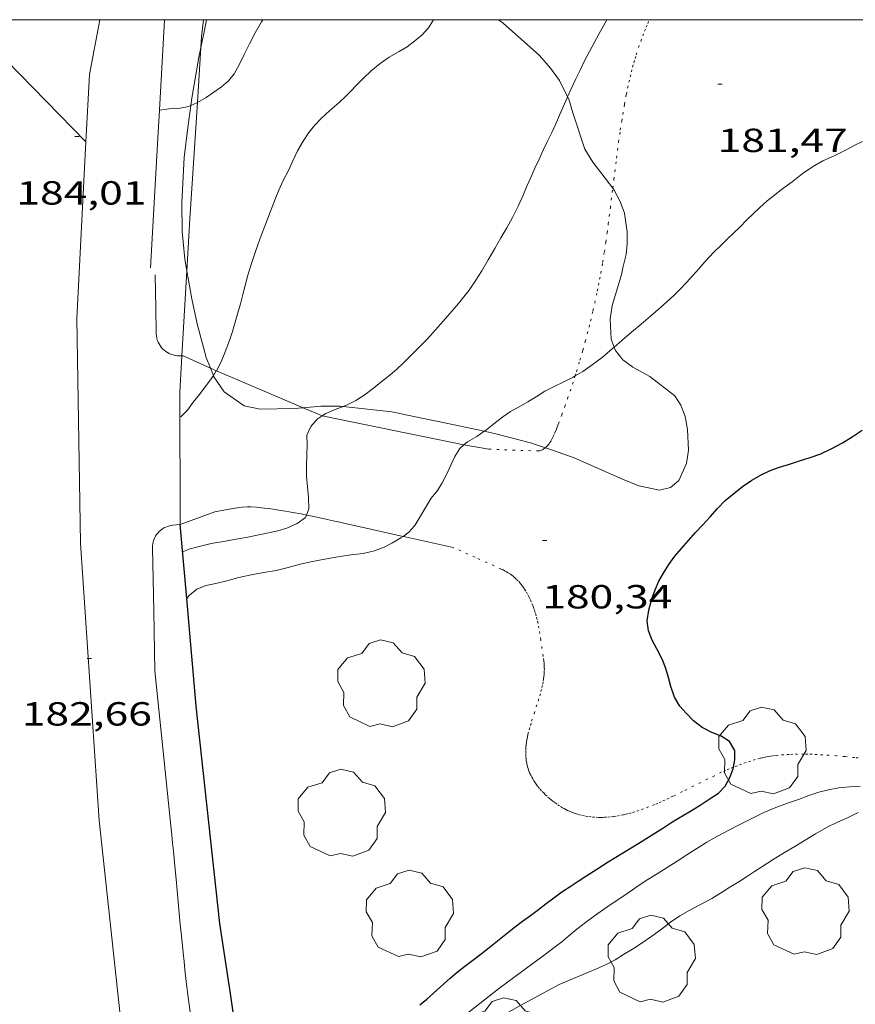
# Model space of a CAD drawing. Units: inches. Extents: x 452000 to 453004, y 4600496 to 4601009.
# Drawn here: x 452286 to 452324, y 4600956 to 4601000 of the extents above; entities that cross this region are included whole.
import ezdxf
from ezdxf.enums import TextEntityAlignment as Align

# ---------------------------------------------------------------- set-up
doc = ezdxf.new("R2010")
doc.units = ezdxf.units.IN
doc.header["$MEASUREMENT"] = 0
doc.linetypes.add('PUNTOS', pattern=[0.25, 0, -0.25])
for name, color, linetype, lineweight in [('ARBRE', 7, 'Continuous', 0), ('BOSC', 7, 'Continuous', 0), ('CAMI i PISTA FORESTAL', 7, 'Continuous', 0), ('CORBA DE NIVELL', 7, 'Continuous', 0), ('CORBA MESTRA', 7, 'Continuous', 0), ('COTA ALTIMETRICA', 7, 'Continuous', 0), ('EIX VIA URBANA PAVIMENTADA', 7, 'Continuous', 0), ('FILAT', 7, 'Continuous', 0), ('LIMIT ESPLANADA DE TERRA', 7, 'Continuous', 0), ('MARC FULL', 7, 'Continuous', 0), ('MUR CONTENCIO', 7, 'Continuous', 0), ('VORERA', 7, 'Continuous', 0)]:
    doc.layers.add(name, color=color, linetype=linetype, lineweight=lineweight)
doc.styles.add('Style-Arial', font='ARIAL.TTF')
doc.linetypes.add('bosc', pattern='A,-2.235,[9,dgnlstyle-mataro.shx,S=0.035752,R=0,X=0,Y=0],-2.235', length=4.47)
doc.linetypes.add('filat', pattern='A,0.25,[7,dgnlstyle-mataro.shx,S=0.008,R=0,X=0,Y=0],10.25', length=10.5)

# ---------------------------------------------------------------- blocks, each defined once
blk = doc.blocks.new('ARBRE')
at = {"color": 0, "linetype": 'ByBlock', "lineweight": -2, "flags": 128}
blk.add_lwpolyline([(-0.507, -1.872), (-1.415, -1.448), (-1.697, -0.9400000000000001), (-1.675, -0.342), (-1.951, 0.138), (-1.943, 0.686), (-1.511, 1.208), (-0.871, 1.406), (-0.543, 1.846), (-0.027, 2.012), (0.541, 1.882), (0.933, 1.428), (1.495, 1.262), (1.921, 0.6940000000000001), (1.969, 0.068), (1.593, -0.562), (1.593, -1.098), (1.229, -1.618), (0.505, -1.886), (-0.049, -1.762), (-0.507, -1.872)], dxfattribs=at)
blk = doc.blocks.new('COTA')
at = {"color": 0, "linetype": 'ByBlock', "lineweight": -2}
blk.add_line((0, 0), (0.2, 0), dxfattribs=at)

msp = doc.modelspace()

# ---------------------------------------------------------------- linework, layer by layer
at = {"layer": 'BOSC', "color": 3, "linetype": 'bosc', "lineweight": 20}
for points in [[(452294.2703017636, 4600998.755203345, 186.5855203392956), (452294.41618762, 4600999.455059542, 186.5842892798336), (452294.5221803304, 4601000, 186.5822894953872)], [(452307.6216823611, 4601000, 186.6009877348847), (452307.8272113256, 4600999.838958381, 186.6022893077408), (452309.4532028218, 4600998.385943791, 186.6172893309968), (452309.9541993951, 4600997.831939131, 186.6262893449504), (452310.3511957767, 4600997.273935254, 186.6332893558032), (452310.716703009, 4600996.542040765, 186.6289586355946)], [(452293.8107914468, 4600996.153649667, 186.5960288011184), (452293.8551641545, 4600996.477059181, 186.595289296888), (452294.1791786255, 4600998.318059578, 186.5862892829345), (452294.2703017636, 4600998.755203345, 186.5855203392956)], [(452310.716703009, 4600996.542040765, 186.6289586355946), (452310.7731900195, 4600996.428930742, 186.6282893480513), (452310.9541856337, 4600995.813928415, 186.6172893309968), (452311.4931741852, 4600994.194921815, 186.6042893108417), (452311.8481703045, 4600993.610918216, 186.6042893108417), (452312.2501668988, 4600993.079914342, 186.6042893108417), (452312.7437881199, 4600992.433919732, 186.6025072670775)], [(452293.6414839526, 4600988.722459119, 186.6011093855482), (452293.5521088193, 4600989.24605027, 186.6022893077408), (452293.433118104, 4600990.494053107, 186.6022893077408), (452293.4061279412, 4600991.796055331, 186.6022893077408), (452293.5251434676, 4600993.818057563, 186.6022893077408), (452293.6751539207, 4600995.165058513, 186.5982893015393), (452293.8107914468, 4600996.153649667, 186.5960288011184)], [(452312.7437881199, 4600992.433919732, 186.6025072670775), (452312.8041622567, 4600992.354909015, 186.6022893077408), (452313.0771588103, 4600991.844906152, 186.6022893077408), (452313.264155056, 4600991.311903907, 186.6062893139425), (452313.3901489689, 4600990.483901667, 186.6332893558032), (452313.386144873, 4600989.944900862, 186.6512893837104), (452313.3381410959, 4600989.45690047, 186.6622894007648), (452313.2021364387, 4600988.870900593, 186.6702894131681), (452313.160135061, 4600988.697900644, 186.4232890302192), (452313.1201335118, 4600988.501900643, 187.4532906271312)], [(452294.6971872551, 4600984.361641016, 186.5904110499348), (452294.5040768873, 4600984.84303622, 186.5842892798336), (452294.103087738, 4600986.355041607, 186.5892892875856), (452293.8550958212, 4600987.471045218, 186.5982893015393), (452293.6414839526, 4600988.722459119, 186.6011093855482)], [(452313.1201335118, 4600988.501900643, 187.4532906271312), (452312.7211228473, 4600987.177901618, 187.2212902674384), (452312.6221180427, 4600986.564901419, 187.0642900240256), (452312.6641112714, 4600985.663899703, 186.8432896813873), (452312.8038636413, 4600985.299258337, 186.7539031472764)], [(452312.8038636413, 4600985.299258337, 186.7539031472764), (452312.8611076768, 4600985.149897412, 186.7172894860369), (452313.1941050443, 4600984.734894242, 186.620289335648), (452313.6361032712, 4600984.410890387, 186.5402892116161), (452314.4021012265, 4600983.984883914, 186.4362890503744), (452315.5200963966, 4600983.11987409, 186.4162890193664), (452315.7960935846, 4600982.692871334, 186.4342890472736), (452315.9850900535, 4600982.188869119, 186.460289087584), (452316.0960858172, 4600981.607867375, 186.4872891294448), (452316.1360788457, 4600980.680865634, 186.5112891666544), (452316.0530742099, 4600980.086865343, 186.5162891744064), (452315.7110679056, 4600979.325866759, 186.5112891666544), (452315.3290648322, 4600978.99886915, 186.505289157352), (452314.8410632182, 4600978.885872677, 186.5022891527008), (452313.9200632244, 4600979.074879959, 186.5022891527008), (452313.1860644158, 4600979.381886004, 186.5022891527008), (452311.0090682715, 4600980.334903999, 186.5162891744064), (452310.0440694311, 4600980.684911864, 186.5222891837089), (452309.7217302627, 4600980.78845381, 186.525870738753)], [(452294.8280367903, 4600984.035452736, 186.5945590963649), (452294.6971872551, 4600984.361641016, 186.5904110499348)], [(452298.8520855401, 4600982.585640236, 186.6606690388261), (452298.4380656109, 4600982.553002821, 186.6702894131681), (452296.9280629892, 4600982.51601422, 186.6752894209201), (452296.2160630538, 4600982.670019862, 186.6572893930128), (452295.3160664538, 4600983.302027672, 186.6152893278961), (452294.851070862, 4600983.978032247, 186.595289296888), (452294.8280367903, 4600984.035452736, 186.5945590963649)], [(452300.6455862814, 4600982.646647627, 186.6092055855275), (452300.5110696519, 4600982.661987262, 186.6112893216944), (452299.6430682, 4600982.647993825, 186.6422893697568), (452298.8520855401, 4600982.585640236, 186.6606690388261)], [(452306.9780555335, 4600981.527420082, 186.5501535789123), (452306.41207116, 4600981.654940926, 186.5532892317712), (452305.3410711688, 4600981.874949393, 186.5582892395232), (452303.8210711796, 4600982.18696141, 186.5692892565777), (452302.8350712443, 4600982.396969217, 186.5752892658801), (452300.6455862814, 4600982.646647627, 186.6092055855275)], [(452309.7217302627, 4600980.78845381, 186.525870738753), (452309.054070309, 4600981.002919869, 186.5332892007633), (452307.4950709877, 4600981.41093233, 186.5472892224688), (452306.9780555335, 4600981.527420082, 186.5501535789123)]]:
    msp.add_polyline3d(points, dxfattribs=at)
at = {"layer": 'CAMI i PISTA FORESTAL', "color": 7, "linetype": 'Continuous', "lineweight": 0}
for points in [[(452293.470075785, 4600984.909044168, 183.255284118552), (452294.6971872551, 4600984.361641016, 183.045696386468)], [(452294.6971872551, 4600984.361641016, 183.045696386468), (452294.9628995606, 4600984.243109197, 183.0003133541705)], [(452294.9628995606, 4600984.243109197, 183.0003133541705), (452294.9630730464, 4600984.243031807, 183.0002837232), (452298.8520855401, 4600982.585640236, 182.1810241763054)], [(452298.8520855401, 4600982.585640236, 182.1810241763054), (452299.7100650564, 4600982.219992653, 182.0002821728), (452299.7101711212, 4600982.219970948, 182.0002654906711)], [(452299.7101711212, 4600982.219970948, 182.0002654906711), (452306.0680347538, 4600980.918948592, 181.0002853862421)], [(452306.0680347538, 4600980.918948592, 181.0002853862421), (452306.0680650423, 4600980.918942394, 181.0002806224), (452307.1910653114, 4600980.724933572, 180.7232801929393)], [(452299.0009225941, 4600977.769726218, 182.0048311341552), (452298.7590301816, 4600977.817993044, 182.0462822441185), (452298.3850301329, 4600977.887995991, 182.1072823386928), (452298.0570300569, 4600977.944998568, 182.1592824193137), (452297.7690299595, 4600977.991000825, 182.2032824875312), (452297.5170298495, 4600978.028002794, 182.2422825479968), (452297.2960297269, 4600978.057004515, 182.27528259916), (452297.1030296022, 4600978.080006015, 182.3042826441216), (452296.7640293497, 4600978.116008644, 182.3552827231921), (452296.5090291213, 4600978.138010613, 182.3932827821072), (452296.3610288767, 4600978.136011733, 182.4212828255185), (452296.1190283649, 4600978.11801354, 182.4642828921856), (452295.7060273377, 4600978.067016595, 182.5082829604032), (452294.8970249074, 4600977.912022494, 182.7052832658321), (452293.3450181763, 4600977.342033385, 182.8742835278496)], [(452303.3374126055, 4600976.811253152, 181.0418899400023), (452301.4880298828, 4600977.220971412, 181.4982813944993), (452301.1370299381, 4600977.299974198, 181.5822815247328), (452300.806029994, 4600977.374976826, 181.6572816410128), (452300.4960300445, 4600977.444979287, 181.7242817448897), (452300.203030091, 4600977.510981612, 181.7832818363633), (452299.9290301367, 4600977.572983786, 181.8372819200849), (452299.6710301691, 4600977.629985833, 181.8862819960544), (452299.1850301972, 4600977.732989681, 181.9732821309393), (452299.0009225941, 4600977.769726218, 182.0048311341552)], [(452305.5845004901, 4600976.313056176, 180.5753888842092), (452303.4290296295, 4600976.790956018, 181.0192806518576), (452303.3374126055, 4600976.811253152, 181.0418899400023)]]:
    msp.add_polyline3d(points, dxfattribs=at)
at = {"layer": 'CORBA DE NIVELL', "color": 30, "linetype": 'Continuous', "lineweight": 0}
for points, elevation in [([(452294.1120061293, 4600996.283487543), (452294.5041654414, 4600996.514054315), (452294.8501677078, 4600996.742052043), (452295.1911701107, 4600996.989049839), (452295.4991726292, 4600997.25804792), (452295.7571754421, 4600997.576046455), (452295.9821788563, 4600997.980045374), (452296.2131826591, 4600998.434044325), (452296.455186646, 4600998.910043227), (452296.7041907879, 4600999.405042104), (452296.9871950356, 4600999.907040735), (452297.0528018263, 4601000)], 184.0002852736), ([(452294.9628995606, 4600984.243109197), (452295.1760764192, 4600984.644030813), (452295.3640801024, 4600985.091030079), (452295.5440842207, 4600985.597029498), (452295.6820874924, 4600986.000029076), (452295.8110909247, 4600986.426028757), (452295.9280942777, 4600986.844028519), (452296.0380975668, 4600987.25502832), (452296.1471008314, 4600987.663028125), (452296.2571041508, 4600988.078027934), (452296.3791077543, 4600988.528027706), (452296.5261116318, 4600989.009027337), (452296.679115329, 4600989.465026882), (452296.82511878, 4600989.890026434), (452296.974122213, 4600990.312025958), (452297.1391257162, 4600990.740025369), (452297.3071291787, 4600991.162024749), (452297.4551324127, 4600991.558024241), (452297.603135609, 4600991.949023724), (452297.770138956, 4600992.356023087), (452297.9651424527, 4600992.77702226), (452298.1801460563, 4600993.208021296), (452298.3961498358, 4600993.662020363), (452298.6081535789, 4600994.11201945), (452298.8491572759, 4600994.550018301), (452299.1071605971, 4600994.93501694), (452299.3781635439, 4600995.268015401), (452299.6571661996, 4600995.561013738), (452300.0501695177, 4600995.91801131), (452300.3651720774, 4600996.191009343), (452300.6731747098, 4600996.475007446), (452300.9611773339, 4600996.762005706), (452301.283180284, 4600997.085003764), (452301.5621829624, 4600997.381002106), (452301.9111859846, 4600997.707999965), (452302.3121890646, 4600998.031997425), (452302.7111918533, 4600998.31799484), (452303.1661945087, 4600998.574991787), (452303.5211966676, 4600998.786989423), (452303.8671991844, 4600999.047987201), (452304.1982017766, 4600999.321985113), (452304.4722045231, 4600999.62798351), (452304.6978294961, 4601000)], 183.0002837232), ([(452310.716703009, 4600996.542040765), (452310.8801937819, 4600996.902930664), (452311.0841974063, 4600997.338929792), (452311.289200964, 4600997.765928899), (452311.4952044247, 4600998.179927977), (452311.6992077456, 4600998.575927043), (452311.9102110167, 4600998.963926043), (452312.1212142803, 4600999.350925043), (452312.326217451, 4600999.726924071), (452312.4776803067, 4601000)], 182.0002821728), ([(452293.8107914468, 4600996.153649667), (452294.0891629467, 4600996.270057086), (452294.1120061293, 4600996.283487543)], 184.0002852736), ([(452300.6455862814, 4600982.646647627), (452300.7650702734, 4600982.69198538), (452301.2200726405, 4600982.910982268), (452301.6350753552, 4600983.183979542), (452302.0080780353, 4600983.460977141), (452302.3380806183, 4600983.733975061), (452302.664083013, 4600983.982972973), (452303.0380860589, 4600984.307970639), (452303.3540888023, 4600984.604968703), (452303.6990918638, 4600984.9379666), (452304.0710952707, 4600985.310964355), (452304.4410987731, 4600985.696962147), (452304.7921022385, 4600986.08196008), (452305.1311057004, 4600986.468958109), (452305.4321087316, 4600986.806956348), (452305.755112002, 4600987.171954463), (452305.9971147975, 4600987.490953122), (452306.304118134, 4600987.867951377), (452306.6071219574, 4600988.309949762), (452306.8701254913, 4600988.721948407), (452307.1611297589, 4600989.224946979), (452307.4491340448, 4600989.730945577), (452307.7221380493, 4600990.202944238), (452307.9841419079, 4600990.657942955), (452308.2391458162, 4600991.120941739), (452308.4941500432, 4600991.625940587), (452308.7321544412, 4600992.156939604), (452308.8941574998, 4600992.526938949), (452309.0701607849, 4600992.923938228), (452309.2521641628, 4600993.331937481), (452309.4351675347, 4600993.738936722), (452309.6241708854, 4600994.141935914), (452309.819174238, 4600994.543935057), (452310.0111775251, 4600994.937934211), (452310.1871807268, 4600995.323933475), (452310.3551839008, 4600995.707932794), (452310.5211870869, 4600996.093932135), (452310.6921903416, 4600996.487931448), (452310.716703009, 4600996.542040765)], 182.0002821728), ([(452292.4111578868, 4600995.946069315), (452292.4119440792, 4600995.946166438)], 184.0002852736), ([(452292.4119440792, 4600995.946166438), (452292.8401589541, 4600995.999066142), (452293.2461597353, 4600996.019063093), (452293.6491608684, 4600996.086060139), (452293.8107914468, 4600996.153649667)], 184.0002852736), ([(452311.0522134055, 4600984.010816221), (452311.3960983036, 4600984.213907077), (452311.8261011934, 4600984.506904269), (452312.2681044357, 4600984.843901437), (452312.7161079983, 4600985.221898624), (452312.8038636413, 4600985.299258337)], 181.0002806224), ([(452294.8280367903, 4600984.035452736), (452294.9580729704, 4600984.234031832), (452294.9628995606, 4600984.243109197)], 183.0002837232), ([(452293.3680548597, 4600982.1720407), (452293.670057665, 4600982.480038886), (452293.9260607099, 4600982.829037484), (452294.2130638256, 4600983.181035852), (452294.4610667747, 4600983.519034495), (452294.7000695809, 4600983.840033178), (452294.8280367903, 4600984.035452736)], 183.0002837232), ([(452306.9780555335, 4600981.527420082), (452307.0280714171, 4600981.562936109), (452307.4090742992, 4600981.864933686), (452307.8150773339, 4600982.181931098), (452308.1580796108, 4600982.411928852), (452308.540081804, 4600982.62292628), (452308.9270840732, 4600982.842923685), (452309.3000864573, 4600983.080921224), (452309.6890888814, 4600983.320918645), (452310.1150912112, 4600983.540915753), (452310.5470934364, 4600983.745912794), (452310.9710957402, 4600983.962909913), (452311.0522134055, 4600984.010816221)], 181.0002806224), ([(452299.7101711212, 4600982.219970948), (452299.8670660738, 4600982.32199162), (452300.2880681605, 4600982.510988719), (452300.6455862814, 4600982.646647627)], 182.0002821728), ([(452299.0009225941, 4600977.769726218), (452299.1100324483, 4600978.044990733), (452299.0970363508, 4600978.561991634), (452299.0450398439, 4600979.032992758), (452299.0110434484, 4600979.514993763), (452299.0030468428, 4600979.96399452), (452299.0250508072, 4600980.481995156), (452299.0290541672, 4600980.923995811), (452299.0200574386, 4600981.356996551), (452299.1980606889, 4600981.748995808), (452299.4810635708, 4600982.07099416), (452299.7101711212, 4600982.219970948)], 182.0002821728), ([(452306.0680347538, 4600980.918948592), (452306.2260663116, 4600981.053941405), (452306.6520688082, 4600981.295938549), (452306.9780555335, 4600981.527420082)], 181.0002806224), ([(452303.3374126055, 4600976.811253152), (452303.5920314453, 4600976.996955101), (452303.8600341977, 4600977.304953544), (452304.1400379628, 4600977.743952101), (452304.3740413681, 4600978.144950949), (452304.60404457, 4600978.519949785), (452304.8760476398, 4600978.868948261), (452305.0950506425, 4600979.219947143), (452305.2980539467, 4600979.613946214), (452305.476057197, 4600980.005945472), (452305.6600604415, 4600980.395944679), (452305.8830635567, 4600980.760943553), (452306.0680347538, 4600980.918948592)], 181.0002806224), ([(452293.4530090034, 4600976.111030658), (452293.7290104102, 4600976.240028763), (452294.1930120704, 4600976.364025435), (452294.730013821, 4600976.485021548), (452295.2840154463, 4600976.586017501), (452295.8430170186, 4600976.679013404), (452296.3770186128, 4600976.780009508), (452296.8690201571, 4600976.883005936), (452297.3020214809, 4600976.969002783), (452297.7170228225, 4600977.060999776), (452298.1210243517, 4600977.179996896), (452298.5890266327, 4600977.384993662), (452298.9570292822, 4600977.658991296), (452299.0009225941, 4600977.769726218)], 182.0002821728), ([(452293.6361968574, 4600974.019288721), (452293.7389945829, 4600974.152025449), (452294.0889972955, 4600974.438023238), (452294.489999192, 4600974.606020455), (452294.9360005663, 4600974.696017211), (452295.4370023066, 4600974.823013606), (452295.9660041814, 4600974.962009809), (452296.5270059769, 4600975.08400574), (452297.092007604, 4600975.183001608), (452297.6410091912, 4600975.279997593), (452298.1890110196, 4600975.408993634), (452298.7270129766, 4600975.556989782), (452299.267014785, 4600975.684985883), (452299.8320164804, 4600975.792981762), (452300.4070181382, 4600975.893977557), (452300.9910196886, 4600975.978973258), (452301.550021094, 4600976.049969126), (452302.0590227101, 4600976.158965433), (452302.4850246453, 4600976.326962462), (452302.8660267384, 4600976.524959878), (452303.2410289586, 4600976.740957367), (452303.3374126055, 4600976.811253152)], 181.0002806224), ([(452293.6359934141, 4600974.019026026), (452293.6361968574, 4600974.019288721)], 181.0002806224)]:
    msp.add_lwpolyline(points, dxfattribs=dict(at, elevation=elevation))
at = {"layer": 'CORBA DE NIVELL', "color": 30, "linetype": 'Continuous', "lineweight": 0, "flags": 128}
for points, elevation in [([(452312.8038636413, 4600985.299258337), (452313.1551116153, 4600985.608895892), (452313.5851150818, 4600985.977893202), (452314.0151184648, 4600986.335890494), (452314.4431218522, 4600986.694887804), (452314.8811255057, 4600987.086885088), (452315.1791280315, 4600987.358883249), (452315.475130539, 4600987.628881421), (452315.7691331118, 4600987.907879623), (452316.0571357966, 4600988.202877895), (452316.3371385828, 4600988.512876251), (452316.6081413779, 4600988.825874681), (452316.8741441044, 4600989.130873134), (452317.2841480331, 4600989.564870697), (452317.5711506329, 4600989.84886896), (452317.8661532755, 4600990.136867168), (452318.160155909, 4600990.423865382), (452318.4521585316, 4600990.70986361), (452318.7431611604, 4600990.996861847), (452319.0371638166, 4600991.286860066), (452319.343166499, 4600991.577858195), (452319.6641691668, 4600991.863856203), (452319.9931716951, 4600992.129854119), (452320.3141740289, 4600992.371852059), (452320.783177442, 4600992.725849049), (452321.2381808031, 4600993.075846139), (452321.6961839792, 4600993.400843167), (452322.1711866808, 4600993.659839966), (452322.6781892574, 4600993.895836484), (452323.2101920778, 4600994.158832856), (452323.573194067, 4600994.346830392), (452323.9411960489, 4600994.532827889)], 181.0002806224), ([(452309.7878976772, 4600958.100878792), (452310.1099001188, 4600958.356876746), (452310.456902622, 4600958.615874515), (452310.769905171, 4600958.887872562), (452311.134907998, 4600959.185870253), (452311.5199108029, 4600959.476867784), (452311.9249136919, 4600959.774865173), (452312.3299165278, 4600960.065862551), (452312.7199191355, 4600960.329860001), (452313.0999217202, 4600960.592857526), (452313.4819242548, 4600960.848855024), (452313.8899269739, 4600961.123852354), (452314.3109297663, 4600961.405849597), (452314.7409324664, 4600961.673846751), (452315.1859352657, 4600961.951843806), (452315.6369381274, 4600962.236840825), (452316.0729409354, 4600962.517837953), (452316.5149437755, 4600962.801835039), (452316.967946663, 4600963.089832049), (452317.4439494725, 4600963.36282886), (452317.9469522934, 4600963.631825461), (452318.472955165, 4600963.902821889), (452319.0039579762, 4600964.164818266), (452319.5269606688, 4600964.412814682), (452320.0569632053, 4600964.638811012), (452320.5819655291, 4600964.837807338), (452321.073967597, 4600965.009803871), (452321.535969588, 4600965.177800626), (452321.9839713979, 4600965.324797454), (452322.4249729391, 4600965.437794284), (452322.8849742971, 4600965.522790926), (452323.3599754281, 4600965.574787403), (452323.8409764015, 4600965.604783799)], 179.0002775216), ([(452312.0148958262, 4600957.401860811), (452312.4218977925, 4600957.577857995), (452312.8579002591, 4600957.813855054), (452313.2299025583, 4600958.040852583), (452313.6289050738, 4600958.290849944), (452314.0549078057, 4600958.563847134), (452314.4959107808, 4600958.865844256), (452314.9249138967, 4600959.188841502), (452315.3369168876, 4600959.498838856), (452315.7569196633, 4600959.778836104), (452316.2019222956, 4600960.034833124), (452316.6809249198, 4600960.282829874), (452317.1869278289, 4600960.562826469), (452317.6929309731, 4600960.873823112), (452318.0389331561, 4600961.090820823), (452318.3919353574, 4600961.308818483), (452318.7479376393, 4600961.536816135), (452319.0979399194, 4600961.765813834), (452319.4369421295, 4600961.987811606), (452319.9379453798, 4600962.313808311), (452320.4429484693, 4600962.61780495), (452320.9129513225, 4600962.897801818), (452321.3669541964, 4600963.183798817), (452321.8339570829, 4600963.468795716), (452322.3239598912, 4600963.738792416), (452322.8239624798, 4600963.977788993), (452323.3069648523, 4600964.19178566), (452323.7569673103, 4600964.423782605)], 178.0002759712), ([(452303.0458452579, 4600952.569921372), (452304.076854535, 4600953.581915119), (452305.1898635749, 4600954.545908169), (452306.1458711423, 4600955.347902158), (452307.6158822304, 4600956.508892803), (452308.7138900558, 4600957.315885724), (452309.7878976772, 4600958.100878792)], 179.0002775216), ([(452305.8048587922, 4600953.789902329), (452306.7808663677, 4600954.588896163), (452307.8568736963, 4600955.334889155), (452308.5498777526, 4600955.727884506), (452310.3448879182, 4600956.700872396), (452312.0148958262, 4600957.401860811)], 178.0002759712)]:
    msp.add_lwpolyline(points, dxfattribs=dict(at, elevation=elevation))
at = {"layer": 'CORBA MESTRA', "color": 30, "linetype": 'Continuous', "lineweight": 30, "elevation": 180.000279072, "flags": 128}
msp.add_lwpolyline([(452318.1613351685, 4600966.452572662), (452318.2239766236, 4600966.781828242), (452318.2249797587, 4600967.194828876), (452317.9839825036, 4600967.605831341), (452317.6129837266, 4600967.842834524), (452317.1809843392, 4600968.011838064), (452316.7469853507, 4600968.2338417), (452316.3699870805, 4600968.538845034), (452316.0299891331, 4600968.878848141), (452315.7539910725, 4600969.190850718), (452315.514993737, 4600969.590853152), (452315.3459971701, 4600970.077855189), (452315.243000053, 4600970.478856593), (452315.1220029384, 4600970.883858139), (452314.9720055891, 4600971.263859866), (452314.7410087895, 4600971.732862346), (452314.5180116609, 4600972.156864695), (452314.3470145522, 4600972.572866638), (452314.2880178828, 4600973.023867785), (452314.3570216469, 4600973.505868009), (452314.5010256942, 4600974.009867697), (452314.6430289494, 4600974.409867241), (452314.8130321418, 4600974.795866549), (452315.0200352701, 4600975.165865552), (452315.2610385422, 4600975.547864316), (452315.5320417773, 4600975.918862835), (452315.8330448541, 4600976.262861084), (452316.1450480465, 4600976.619859271), (452316.4610512755, 4600976.980857432), (452316.7810544728, 4600977.336855556), (452317.1090577053, 4600977.695853624), (452317.4410609971, 4600978.061851672), (452317.7910642333, 4600978.416849568), (452318.1690672777, 4600978.740847202), (452318.565070221, 4600979.047844674), (452318.981072998, 4600979.328841952), (452319.3950755064, 4600979.574839192), (452319.8050776217, 4600979.769836383), (452320.2250794489, 4600979.924833437), (452320.6650811477, 4600980.058830307), (452321.1240829216, 4600980.198827041), (452321.5940847809, 4600980.347823706), (452322.0720868346, 4600980.520820347), (452322.5720893625, 4600980.751816912), (452323.0440919987, 4600981.002813719), (452323.4890947904, 4600981.279810772), (452323.9260976986, 4600981.573807913)], dxfattribs=at)
at = {"layer": 'CORBA MESTRA', "color": 30, "linetype": 'Continuous', "lineweight": 30, "elevation": 180.000279072}
msp.add_lwpolyline([(452304.0918712963, 4600955.787918424), (452304.4018737041, 4600956.041916466), (452304.7078762272, 4600956.311914562), (452305.0058787682, 4600956.585912728), (452305.4468825021, 4600956.987910004), (452305.7638850422, 4600957.257908017), (452306.1088875878, 4600957.52290581), (452306.4718901991, 4600957.792903475), (452306.8398929094, 4600958.07490112), (452307.2028956574, 4600958.362898813), (452307.5678984768, 4600958.659896503), (452307.9439013663, 4600958.963894121), (452308.3279041999, 4600959.258891664), (452308.7009068725, 4600959.534889263), (452309.059909455, 4600959.801886953), (452309.4059119641, 4600960.061884731), (452309.7499145158, 4600960.327882533), (452310.0979170736, 4600960.593880306), (452310.4649196001, 4600960.85187792), (452310.8329220903, 4600961.104875521), (452311.1889244253, 4600961.339873184), (452311.5309266096, 4600961.557870927), (452312.0319297916, 4600961.874867616), (452312.5359330237, 4600962.197864293), (452312.8799352036, 4600962.41486202), (452313.2239373302, 4600962.624859735), (452313.5679394191, 4600962.829857443), (452313.9129415853, 4600963.044855159), (452314.2689438217, 4600963.266852803), (452314.6289460642, 4600963.488850415), (452314.9899483538, 4600963.71684803), (452315.3469506828, 4600963.950845683), (452315.6939528749, 4600964.168843388), (452316.1949559127, 4600964.466840048), (452316.6569587989, 4600964.752836986), (452317.0659613907, 4600965.010834283), (452317.480964151, 4600965.289831567), (452317.7819669394, 4600965.595829758), (452317.9989703185, 4600965.996828733), (452318.1459733917, 4600966.371828198), (452318.1613351685, 4600966.452572662)], dxfattribs=at)
at = {"layer": 'EIX VIA URBANA PAVIMENTADA', "color": 1, "linetype": 'Continuous', "lineweight": 20}
for points in [[(452289.1138839475, 4600994.517355904, 184.0043112154519), (452283.7518557065, 4601000, 184.5433641310372)], [(452289.7288487174, 4601000, 184.309192861774), (452289.2701651116, 4600997.540095619, 184.1762855464705), (452289.1138839475, 4600994.517355904, 184.0040149900638)], [(452289.1138839475, 4600994.517355904, 184.0040149900638), (452288.7040811582, 4600986.591082938, 183.5522845790209), (452288.8720049135, 4600976.508066032, 182.9282836115712)], [(452289.1141419327, 4600994.517092115, 184.0042852798016), (452289.1138839475, 4600994.517355904, 184.0043112154519)], [(452327.4556914506, 4600795.51549266, 172.3412671974864), (452326.5387240665, 4600800.001506574, 172.6262676393504), (452323.3558252511, 4600813.987552408, 173.4022688424609), (452319.8149331874, 4600828.936602452, 174.4342704424736), (452316.4560326649, 4600842.73364933, 175.1862716083744), (452312.9611393068, 4600857.502698746, 176.0822729975328), (452309.6862402348, 4600871.473745255, 176.8422741758369), (452306.4123407016, 4600885.383791663, 177.6022753541408), (452303.028448297, 4600900.255840395, 178.4502766688801), (452299.7375512413, 4600914.495887443, 179.3062779960224), (452296.4706336985, 4600926.030930116, 179.9462789882784), (452293.3987210257, 4600938.167972241, 180.7462802285984), (452291.9247775819, 4600945.922995449, 181.1942809231777), (452290.7078429813, 4600954.791018431, 181.7542817914016), (452289.7009117187, 4600964.056040435, 182.2022824859808), (452288.8720049135, 4600976.508066032, 182.9282836115712)]]:
    msp.add_polyline3d(points, dxfattribs=at)
at = {"layer": 'FILAT', "color": 7, "linetype": 'filat', "lineweight": 0}
for points in [[(452294.2703017636, 4600998.755203345, 184.3154662824754), (452294.3021859106, 4600999.253060095, 184.3472858115888), (452294.3889036189, 4601000, 184.3629330971689)], [(452294.1120061293, 4600996.283487543, 184.1574914575513), (452294.2703017636, 4600998.755203345, 184.3154662824754)], [(452293.6414839526, 4600988.722459119, 183.6207102989982), (452293.7781230094, 4600991.070051383, 183.8242850007297), (452294.1120061293, 4600996.283487543, 184.1574914575513)], [(452293.4195770181, 4600984.909881548, 183.2900973754141), (452293.6414839526, 4600988.722459119, 183.6207102989982)], [(452293.3450181763, 4600977.342033385, 183.065283823976), (452293.3250632455, 4600983.286042753, 183.1492839542096), (452293.4195770181, 4600984.909881548, 183.2900973754141)]]:
    msp.add_polyline3d(points, dxfattribs=at)
at = {"layer": 'LIMIT ESPLANADA DE TERRA', "color": 7, "linetype": 'PUNTOS', "lineweight": 0}
for points in [[(452312.7437881199, 4600992.433919732, 181.537334509178), (452312.7921658421, 4600992.829909842, 181.560281490624), (452312.9101732863, 4600993.786910431, 181.6132815727952), (452313.0051788816, 4600994.504910822, 181.6512816317104), (452313.0821830754, 4600995.041911071, 181.6792816751216), (452313.1431862278, 4600995.444911233, 181.6992817061297), (452313.1911885936, 4600995.746911338, 181.7142817293856), (452313.2691921441, 4600996.198911446, 181.7362817634944), (452313.3521957024, 4600996.650911517, 181.7572817960528), (452313.4081979137, 4600996.930911526, 181.7692818146576), (452313.4651999748, 4600997.190911497, 181.7812818332624), (452313.522201907, 4600997.433911441, 181.7912818487664), (452313.5792037101, 4600997.65991136, 181.80028186272), (452313.6352053979, 4600997.870911262, 181.8092818766736), (452313.690206978, 4600998.06791115, 181.8162818875264), (452313.7442084577, 4600998.251911025, 181.8232818983792), (452313.797209845, 4600998.423910889, 181.8302819092321), (452313.9012124494, 4600998.7459106, 181.8412819262864), (452313.9982147243, 4600999.025910297, 181.8512819417904), (452314.0882167153, 4600999.269909994, 181.8592819541936), (452314.1702184585, 4600999.482909701, 181.8662819650465), (452314.2452199861, 4600999.66890942, 181.8722819743489), (452314.3122213267, 4600999.831909165, 181.8772819821008), (452314.3850227452, 4601000, 181.8826088218433)], [(452311.0522134055, 4600984.010816221, 181.0267470491187), (452311.1120977646, 4600984.200909212, 181.0392806828657), (452311.2681018989, 4600984.713908822, 181.0732807355792), (452311.3981055073, 4600985.162908532, 181.1022807805408), (452311.5081086749, 4600985.557908311, 181.1282808208513), (452311.6001114353, 4600985.902908146, 181.15028085496), (452311.6781138551, 4600986.205908026, 181.1692808844176), (452311.7441159757, 4600986.471907937, 181.1862809107744), (452311.8551196913, 4600986.938907819, 181.215280955736), (452311.9351224786, 4600987.289907755, 181.2362809882945), (452312.0481266675, 4600987.818907718, 181.2682810379072), (452312.1021287619, 4600988.083907719, 181.2832810611633), (452312.1541308684, 4600988.350907739, 181.2992810859696), (452312.2021329005, 4600988.608907774, 181.3142811092256), (452312.2901368383, 4600989.109907884, 181.3432811541873), (452312.3661405222, 4600989.579908036, 181.3712811975984), (452312.4321439706, 4600990.020908219, 181.3972812379089), (452312.4911472033, 4600990.434908412, 181.4212812751184), (452312.5431502355, 4600990.823908621, 181.4442813107777), (452312.636155911, 4600991.552909046, 181.4862813758944), (452312.7437881199, 4600992.433919732, 181.537334509178)], [(452309.7217302627, 4600980.78845381, 180.7440741553065), (452309.7620700561, 4600980.824914221, 180.7502802348), (452309.8090704932, 4600980.872913938, 180.7582802472032), (452309.8500709361, 4600980.922913705, 180.7662802596064), (452309.8870713653, 4600980.971913501, 180.7742802720096), (452309.9210717898, 4600981.020913318, 180.7812802828624), (452309.9810726189, 4600981.117913013, 180.7962803061185), (452310.0300733777, 4600981.20791278, 180.8092803262736), (452310.0700740542, 4600981.288912603, 180.8202803433281), (452310.1360752644, 4600981.434912328, 180.8392803727856), (452310.1820761703, 4600981.544912151, 180.8522803929408), (452310.2140768421, 4600981.626912035, 180.8612804068945), (452310.2600778239, 4600981.746911872, 180.8732804254992), (452310.3030787556, 4600981.860911723, 180.8822804394528), (452310.4530820459, 4600982.263911209, 180.9092804813137), (452310.5900851188, 4600982.640910754, 180.935280521624), (452310.7150879986, 4600982.994910354, 180.9582805572832), (452310.8280906852, 4600983.32591001, 180.9812805929424), (452310.9310931971, 4600983.635909708, 181.0012806239504), (452311.0260955599, 4600983.927909441, 181.0212806549585), (452311.0522134055, 4600984.010816221, 181.0267470491187)], [(452307.1910653114, 4600980.724933572, 180.7232801929393), (452308.2660666746, 4600980.684925354, 180.720280188288), (452309.3400680361, 4600980.644917144, 180.7182801851872), (452309.3880681106, 4600980.644916779, 180.7182801851872), (452309.4330682182, 4600980.649916447, 180.7192801867376), (452309.475068344, 4600980.657916139, 180.7212801898384), (452309.5150684895, 4600980.668915853, 180.7232801929393), (452309.5520686455, 4600980.681915592, 180.72528019604), (452309.5880688227, 4600980.697915344, 180.7282802006912), (452309.6210690105, 4600980.715915121, 180.7312802053424), (452309.6520692027, 4600980.734914916, 180.7352802115441), (452309.7100696189, 4600980.777914543, 180.7422802223969), (452309.7217302627, 4600980.78845381, 180.7440741553065)], [(452309.6159985221, 4600971.426900758, 180.1812793526225), (452309.5150039954, 4600972.168902675, 180.2002793820801), (452309.4740060412, 4600972.446903417, 180.2082793944832), (452309.4320078199, 4600972.689904112, 180.215279405336), (452309.3900093633, 4600972.901904759, 180.2212794146384), (452309.3480107019, 4600973.086905365, 180.2272794239408), (452309.3060118584, 4600973.247905932, 180.2332794332432), (452309.2660128662, 4600973.388906456, 180.2372794394448), (452309.2260137298, 4600973.510906948, 180.2412794456465), (452309.1890144843, 4600973.617907395, 180.245279451848), (452309.1550151448, 4600973.711907799, 180.2482794564993), (452309.0880162778, 4600973.874908559, 180.2542794658017), (452309.0330171182, 4600973.996909166, 180.2592794735537), (452308.9890177405, 4600974.087909642, 180.2622794782048), (452308.9180186623, 4600974.22391039, 180.2672794859568), (452308.8400195656, 4600974.358911192, 180.2722794937089), (452308.7870201283, 4600974.443911726, 180.27527949836), (452308.735020632, 4600974.520912238, 180.2772795014609), (452308.685021078, 4600974.589912726, 180.2782795030112), (452308.6360214801, 4600974.652913195, 180.280279506112), (452308.5890218397, 4600974.70991364, 180.280279506112), (452308.4980224725, 4600974.811914489, 180.2822795092128), (452308.4140229797, 4600974.895915256, 180.2842795123136), (452308.3380233854, 4600974.964915941, 180.2862795154144), (452308.2700237201, 4600975.022916546, 180.2892795200657), (452308.2090239897, 4600975.070917084, 180.2922795247168), (452308.154024208, 4600975.110917564, 180.2952795293681), (452308.0560245568, 4600975.176918409, 180.3022795402208), (452307.9810247971, 4600975.223919051, 180.3082795495233), (452307.9230249575, 4600975.256919542, 180.3142795588257), (452307.8340251686, 4600975.302920288, 180.3252795758801), (452307.7440253553, 4600975.345921038, 180.3382795960352), (452306.5650275337, 4600975.873930802, 180.5212798797585), (452305.5845004901, 4600976.313056176, 180.6726424912122)], [(452317.9689731173, 4600966.371829541, 180.0122790906048), (452317.79597228, 4600966.296830739, 180.0172790983568), (452317.6279714505, 4600966.221831897, 180.0222791061088), (452317.3039697949, 4600966.06983412, 180.030279118512), (452317.0009682098, 4600965.922836191, 180.0392791324657), (452315.8659621479, 4600965.355843923, 180.0682791774273), (452315.4419599124, 4600965.147846818, 180.0792791944816), (452315.2559589488, 4600965.058848091, 180.0842792022336), (452315.081958072, 4600964.978849288, 180.0892792099856), (452314.9189572578, 4600964.904850409, 180.0932792161873), (452314.7659565122, 4600964.837851467, 180.0972792223888), (452314.6219558261, 4600964.776852464, 180.1012792285904), (452314.3529545896, 4600964.668854337, 180.1082792394432), (452314.1179535575, 4600964.580855985, 180.1142792487456), (452313.9119526994, 4600964.509857438, 180.120279258048), (452313.7319519803, 4600964.451858714, 180.1252792658), (452313.5739513863, 4600964.405859842, 180.130279273552), (452313.4359508916, 4600964.368860831, 180.1342792797537), (452313.3149504765, 4600964.338861702, 180.1372792844048), (452313.20895013, 4600964.314862469, 180.1402792890561), (452313.0239495625, 4600964.277863816, 180.1462792983585), (452312.8849491723, 4600964.254864834, 180.15027930456), (452312.7799488957, 4600964.239865608, 180.1532793092113), (452312.6239485097, 4600964.220866762, 180.1582793169633), (452312.4669481677, 4600964.207867933, 180.1632793247152), (452312.3709479809, 4600964.202868654, 180.1662793293664), (452312.2769478125, 4600964.199869363, 180.1702793355681), (452312.1859476638, 4600964.198870052, 180.17527934332), (452312.0989475365, 4600964.199870714, 180.1792793495216), (452311.9279473245, 4600964.206872022, 180.1892793650256), (452311.7679471903, 4600964.221873258, 180.2002793820801), (452311.6179471095, 4600964.241874428, 180.2112793991345), (452311.4779470821, 4600964.266875529, 180.2222794161888), (452311.346947099, 4600964.295876568, 180.2322794316928), (452311.2239471511, 4600964.32787755, 180.2432794487472), (452311.1089472384, 4600964.362878477, 180.2532794642513), (452311.0019473532, 4600964.399879348, 180.2622794782048), (452310.9019474866, 4600964.437880165, 180.2712794921585), (452310.8079476367, 4600964.476880938, 180.2792795045616), (452310.7199477961, 4600964.515881666, 180.2872795169648), (452310.6389479741, 4600964.555882342, 180.2942795278177), (452310.5619481583, 4600964.595882989, 180.30027953712), (452310.4909483516, 4600964.63588359, 180.3062795464224), (452310.3579487448, 4600964.714884722, 180.3182795650273), (452310.2419491493, 4600964.791885721, 180.3272795789808), (452310.1409495315, 4600964.862886597, 180.3342795898336), (452310.0539498974, 4600964.92888736, 180.3412796006864), (452309.9779502499, 4600964.990888034, 180.3462796084384), (452309.9119505649, 4600965.045888619, 180.35027961464), (452309.7959511742, 4600965.14988966, 180.3572796254928), (452309.710951657, 4600965.230890431, 180.3622796332448), (452309.6469520433, 4600965.294891016, 180.365279637896), (452309.5519526624, 4600965.395891893, 180.370279645648), (452309.4579533134, 4600965.50089277, 180.3732796502993), (452309.3849538603, 4600965.587893458, 180.3752796534), (452309.3179544165, 4600965.674894101, 180.3772796565008), (452309.2579549684, 4600965.759894688, 180.3782796580513), (452309.201955519, 4600965.843895244, 180.3792796596017), (452309.1519560637, 4600965.92589575, 180.3792796596017), (452309.106956616, 4600966.007896219, 180.3792796596017), (452309.0669571611, 4600966.087896646, 180.3792796596017), (452309.0299577106, 4600966.16789705, 180.3792796596017), (452308.9979582529, 4600966.245897415, 180.3782796580513), (452308.9699587937, 4600966.322897746, 180.3762796549504), (452308.9449593316, 4600966.398898054, 180.3752796534), (452308.9229598665, 4600966.473898337, 180.3732796502993), (452308.9039603986, 4600966.547898596, 180.3712796471984), (452308.8879609201, 4600966.619898829, 180.3692796440976), (452308.8749614463, 4600966.691899039, 180.3672796409969), (452308.8639619679, 4600966.762899232, 180.365279637896), (452308.8549624775, 4600966.831899408, 180.3622796332448), (452308.8439634999, 4600966.968899704, 180.3572796254928), (452308.8399645029, 4600967.101899941, 180.3512796161904), (452308.8429654939, 4600967.231900118, 180.345279606888), (452308.8499664532, 4600967.356900259, 180.3392795975856), (452308.8629673914, 4600967.477900349, 180.3332795882832), (452308.87796831, 4600967.595900417, 180.3262795774305), (452308.8969692045, 4600967.70990045, 180.3202795681281), (452308.9179700792, 4600967.820900463, 180.3132795572753), (452308.9409709268, 4600967.927900455, 180.3072795479729), (452308.9929725855, 4600968.135900382, 180.2942795278177), (452309.0469741488, 4600968.330900275, 180.2822795092128), (452309.1019756226, 4600968.513900141, 180.270279490608), (452309.2129783973, 4600968.856899831, 180.2492794580496), (452309.3129808286, 4600969.156899537, 180.2312794301424), (452309.3979829483, 4600969.418899299, 180.2172794084369), (452309.4679847944, 4600969.647899123, 180.2052793898321), (452309.5239863911, 4600969.846899007, 180.1972793774288), (452309.5669877856, 4600970.021898951, 180.190279366576), (452309.5999889901, 4600970.173898936, 180.185279358824), (452309.624990038, 4600970.306898952, 180.1812793526225), (452309.6429909461, 4600970.422898997, 180.1782793479712), (452309.6559917401, 4600970.524899056, 180.1762793448705), (452309.6639924202, 4600970.612899132, 180.17527934332), (452309.6699930214, 4600970.690899207, 180.1742793417696), (452309.6739940519, 4600970.825899386, 180.1732793402192), (452309.6729948167, 4600970.92689955, 180.1732793402192), (452309.6699953887, 4600971.002899691, 180.1742793417696), (452309.6609962321, 4600971.115899934, 180.17527934332), (452309.6459970662, 4600971.228900223, 180.1772793464208), (452309.6159985221, 4600971.426900758, 180.1812793526225)], [(452324.1019860932, 4600966.828783716, 179.7942787526176), (452323.6009857262, 4600966.882787601, 179.8142787836256), (452323.1639853902, 4600966.927790987, 179.8322788115329), (452322.7829850651, 4600966.962793932, 179.8472788347888), (452322.4499847461, 4600966.9887965, 179.8602788549441), (452322.1609844422, 4600967.007798721, 179.8722788735489), (452321.9079841561, 4600967.021800661, 179.8812788875024), (452321.6879838834, 4600967.030802346, 179.8902789014561), (452321.4959836236, 4600967.035803811, 179.8972789123088), (452321.3279833783, 4600967.037805088, 179.9032789216112), (452321.0359829256, 4600967.037807303, 179.9142789386657), (452320.8179825497, 4600967.03280895, 179.9222789510688), (452320.6549822514, 4600967.026810178, 179.9282789603712), (452320.4119817684, 4600967.012812, 179.9372789743249), (452320.1699812416, 4600966.992813804, 179.9452789867281), (452320.0469809522, 4600966.979814718, 179.9492789929297), (452319.9269806448, 4600966.963815603, 179.9532789991312), (452319.8079803237, 4600966.945816479, 179.9572790053329), (452319.6919799845, 4600966.924817326, 179.9612790115345), (452319.5769796317, 4600966.901818163, 179.965279017736), (452319.4639792744, 4600966.877818984, 179.9682790223872), (452319.3529788975, 4600966.850819783, 179.9722790285888), (452319.1349781194, 4600966.792821347, 179.9782790378912), (452318.9239773143, 4600966.729822851, 179.9852790487441), (452318.7199764896, 4600966.662824295, 179.9912790580465), (452318.5229756531, 4600966.592825681, 179.9972790673489), (452318.3319748107, 4600966.520827019, 180.0022790751008), (452318.1613351685, 4600966.452572662, 180.0068909433248)], [(452318.1613351685, 4600966.452572662, 180.0068909433248), (452318.1469739624, 4600966.446828307, 180.0072790828528), (452317.9689731173, 4600966.371829541, 180.0122790906048)]]:
    msp.add_polyline3d(points, dxfattribs=at)
at = {"layer": 'MARC FULL', "color": 0, "linetype": 'Continuous'}
msp.add_lwpolyline([(453000, 4601000), (452000, 4601000)], dxfattribs=at)
at = {"layer": 'MUR CONTENCIO', "color": 1, "linetype": 'Continuous', "lineweight": 30}
for points in [[(452293.6361968574, 4600974.019288721, 182.8236318231195), (452293.3450181763, 4600977.342033385, 182.8782835340513)], [(452295.9590243767, 4600953.803838884, 181.846878740761), (452295.6058611597, 4600956.18598343, 181.92528205652), (452295.1238850795, 4600959.436992127, 182.0322822224128), (452294.0589574676, 4600969.195015336, 182.7442833262976), (452293.6361968574, 4600974.019288721, 182.8236318231195)]]:
    msp.add_polyline3d(points, dxfattribs=at)
at = {"layer": 'VORERA', "color": 1, "linetype": 'Continuous', "lineweight": 0, "extrusion": (0.1551200710221721, -0.06770574157377153, 0.9855727756609463), "elevation": -241172.876635819, "flags": 128}
msp.add_lwpolyline([(4397747.824239933, 1405458.520160652), (4397746.453347932, 1405457.882058613), (4397745.45938844, 1405457.433023846)], dxfattribs=at)
at = {"layer": 'VORERA', "color": 1, "linetype": 'Continuous', "lineweight": 0, "elevation": 183.255284118552}
msp.add_lwpolyline([(452293.2890755272, 4600984.912045547), (452293.4195770181, 4600984.909881548)], dxfattribs=at)
at = {"layer": 'VORERA', "color": 1, "linetype": 'Continuous', "lineweight": 0, "flags": 128}
for points, elevation in [([(452293.4195770181, 4600984.909881548), (452293.470075785, 4600984.909044168)], 183.255284118552), ([(452293.0090174201, 4600977.311035886), (452293.3450181763, 4600977.342033385)], 182.9862837014944)]:
    msp.add_lwpolyline(points, dxfattribs=dict(at, elevation=elevation))
at = {"layer": 'VORERA', "color": 1, "linetype": 'Continuous', "lineweight": 0, "extrusion": (0.7139673040635636, -0.02369358007339673, 0.6997780383746782), "elevation": 214036.1891959593, "flags": 128}
msp.add_lwpolyline([(4613446.290878327, -209410.9578480858), (4613445.588595449, -209411.005443187), (4613443.449162827, -209411.1666736741), (4613440.776354647, -209411.3680058694)], dxfattribs=at)
at = {"layer": 'VORERA', "color": 1, "linetype": 'Continuous', "lineweight": 0}
for points in [[(452292.6428762929, 4601000, 184.3702937043584), (452292.4119440792, 4600995.946166438, 183.9952094468877)], [(452292.4119440792, 4600995.946166438, 183.9952094468877), (452292.339648132, 4600994.67706789, 183.8777850684168), (452292.0081034739, 4600988.857061381, 183.3392842487856)], [(452293.2890755272, 4600984.912045547, 183.255284118552), (452293.198075424, 4600984.917046244, 183.255284118552), (452293.1070753891, 4600984.931046955, 183.2562841201024), (452293.0180754105, 4600984.952047664, 183.2582841232032), (452292.9310754956, 4600984.981048369, 183.2592841247537), (452292.8470756461, 4600985.018049064, 183.2622841294048), (452292.7670758484, 4600985.061049737, 183.2652841340561), (452292.6900761084, 4600985.1110504, 183.2682841387072), (452292.6180764292, 4600985.168051033, 183.2722841449088), (452292.5520768049, 4600985.231051632, 183.2772841526609), (452292.4910772339, 4600985.300052202, 183.2812841588624), (452292.4370777041, 4600985.373052725, 183.2862841666144), (452292.3890782215, 4600985.451053211, 183.2922841759168), (452292.3480787801, 4600985.533053649, 183.2972841836688), (452292.3140793723, 4600985.618054038, 183.3032841929712), (452292.2880799922, 4600985.705054371, 183.3092842022736), (452292.270080647, 4600985.795054646, 183.3162842131264), (452292.2590813205, 4600985.886054871, 183.3222842224288), (452292.2570818409, 4600985.955054993, 183.3272842301808)], [(452292.1000083626, 4600976.303041221, 182.9412836317264), (452292.1030090426, 4600976.392041336, 182.945283637928), (452292.1140097349, 4600976.48104139, 182.9502836456801), (452292.1330104245, 4600976.568041381, 182.9542836518816), (452292.1590111097, 4600976.653041316, 182.9582836580832), (452292.1930117921, 4600976.736041187, 182.9622836642849), (452292.2340124552, 4600976.815040999, 182.965283668936), (452292.2820131062, 4600976.891040752, 182.9692836751377), (452292.3370137226, 4600976.961040444, 182.9722836797888), (452292.398014318, 4600977.027040082, 182.9752836844401), (452292.4640148756, 4600977.087039675, 182.9782836890912), (452292.5350153878, 4600977.140039218, 182.980283692192), (452292.6110158698, 4600977.188038716, 182.9822836952928), (452292.6910162973, 4600977.228038171, 182.9832836968432), (452292.7740166764, 4600977.261037592, 182.9852836999441), (452292.8600169995, 4600977.286036979, 182.9852836999441), (452292.9480172649, 4600977.303036338, 182.9862837014944), (452293.0090174201, 4600977.311035886, 182.9862837014944)], [(452292.203966633, 4600970.782031871, 182.6482831774592), (452292.5619407758, 4600967.301023758, 182.3732827510993), (452292.9189149171, 4600963.820015653, 182.0982823247393), (452292.9599119229, 4600963.417014718, 182.0682822782273), (452292.9979091061, 4600963.038013841, 182.0432822394672), (452293.0319064652, 4600962.683013033, 182.0232822084592), (452293.0969015127, 4600962.017011507, 181.990282157296), (452293.1518971745, 4600961.434010186, 181.9662821200864), (452293.3448819799, 4600959.392005555, 181.8962820115585), (452293.3948781878, 4600958.882004386, 181.8772819821008), (452293.4708725011, 4600958.117002622, 181.8442819309377), (452293.5108696648, 4600957.735001728, 181.8242818999297), (452293.5508668359, 4600957.354000833, 181.8022818658208), (452293.6088630031, 4600956.836999592, 181.770281816208), (452293.6688594313, 4600956.353998388, 181.7392817681456), (452293.7278560857, 4600955.900997236, 181.7112817247345), (452293.787852954, 4600955.475996123, 181.6832816813233), (452293.8458500316, 4600955.078995068, 181.6582816425633), (452293.9608445572, 4600954.33399304, 181.6092815665936), (452294.0668397821, 4600953.682991226, 181.5662814999264), (452294.1638356076, 4600953.112989606, 181.5292814425616), (452294.2758114695, 4600952.479916245, 181.4879249467901)]]:
    msp.add_polyline3d(points, dxfattribs=at)

# ---------------------------------------------------------------- block references
at = {"layer": 'ARBRE', "color": 3, "linetype": 'Continuous', "lineweight": 0, "xscale": 1.000001550400009, "yscale": 1.000001550399986, "zscale": 1.0000015504, "rotation": 359.9995652666707}
for p in [(452302.3579776105, 4600970.153953855, 181.1532808596112), (452319.4489812239, 4600967.137819501, 179.4482782161792), (452300.5779307976, 4600964.347958359, 180.090279211536), (452303.6349011883, 4600959.820928145, 179.245277901448), (452321.3849295117, 4600959.92679363, 177.7362755618944), (452314.4809026692, 4600957.799842716, 178.3202764673281), (452307.8758643248, 4600954.09588709, 178.4262766316705)]:
    msp.add_blockref('ARBRE', p, dxfattribs=at)
at = {"layer": 'COTA ALTIMETRICA', "color": 7, "linetype": 'Continuous', "lineweight": 0, "xscale": 1.000001550400009, "yscale": 1.000001550399986, "zscale": 1.0000015504, "rotation": 359.9995652666707}
for p in [(452317.4522055492, 4600997.110881122, 181.465281343336), (452288.6151429421, 4600994.752096266, 184.0082852860032), (452309.5840379277, 4600976.626909062, 180.3422796022369), (452289.1599660337, 4600971.325055811, 182.6642832022657)]:
    msp.add_blockref('COTA', p, dxfattribs=at)

# ---------------------------------------------------------------- texts
at = {"layer": 'COTA ALTIMETRICA', "color": 7, "linetype": 'Continuous', "lineweight": 0, "style": 'Style-Arial', "width": 1.333331428571429}
for s, p in [('181,47', (452317.4521903741, 4600995.110878021, 181.465281343336)), ('184,01', (452285.9921237004, 4600992.752113068, 184.0082852860032)), ('180,34', (452309.5840227526, 4600974.626905962, 180.3422796022369)), ('182,66', (452286.2369466759, 4600969.37107496, 182.6642832022657))]:
    msp.add_text(s, height=1.05000162792, rotation=359.99956526667, dxfattribs=at).set_placement(p, align=Align.TOP_LEFT)

doc.saveas('drawing.dxf')
